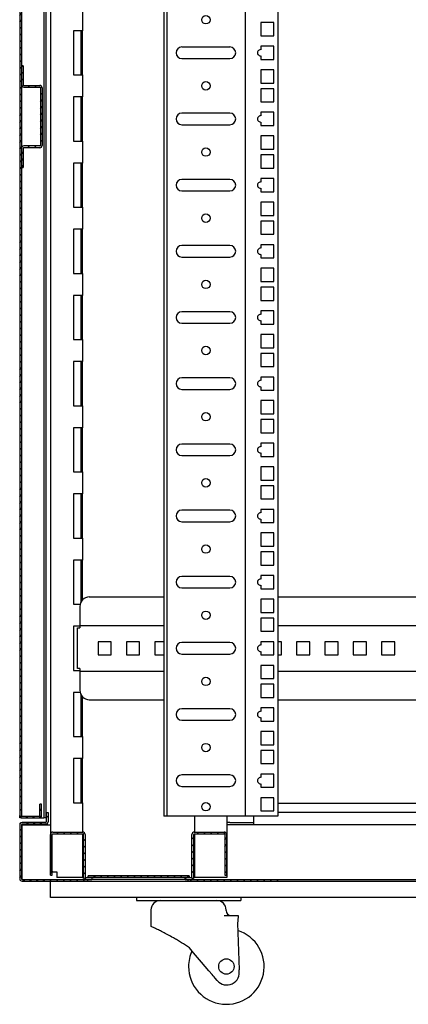
# Model space of a CAD drawing. Extents: x -2 to 258, y 0 to 188.
# Drawn here: x 24 to 34, y 48 to 74 of the extents above; entities that cross this region are included whole.
import ezdxf

# ---------------------------------------------------------------- set-up
doc = ezdxf.new("R2010")
doc.units = 0
doc.header["$LTSCALE"] = 3
doc.header["$MEASUREMENT"] = 0
doc.layers.add('OBJECT', color=7, linetype='CONTINUOUS')
pattern_1 = [(45, (134.86437, 149.37285), (-0.08838835, 0.08838835), [])]

msp = doc.modelspace()

# ---------------------------------------------------------------- hatches: boundary and pattern name
at = {"layer": 'OBJECT'}
h = msp.add_hatch(dxfattribs=at)
h.set_pattern_fill('ANSI31', color=256, style=0)
h.set_pattern_definition(pattern_1)
edge = h.paths.add_edge_path(flags=0)
edge.add_line((24.087, 131.599), (24.087, 131.296))
edge.add_line((24.087, 131.296), (24.134, 131.296))
edge.add_line((24.134, 131.296), (24.134, 131.599))
edge.add_arc((24.072, 131.599), 0.062, 0, 90)
edge.add_line((24.072, 131.661), (23.616, 131.661))
edge.add_arc((23.616, 131.599), 0.062, 90, 180)
edge.add_line((23.554, 131.599), (23.554, 52.785))
edge.add_arc((23.616, 52.785), 0.062, 180, 270)
edge.add_line((23.616, 52.723), (24.072, 52.723))
edge.add_arc((24.072, 52.785), 0.062, 270, 360)
edge.add_line((24.134, 52.785), (24.134, 53.088))
edge.add_line((24.134, 53.088), (24.087, 53.088))
edge.add_line((24.087, 53.088), (24.087, 52.785))
edge.add_arc((24.072, 52.785), 0.015, 270, 360, ccw=False)
edge.add_line((24.072, 52.77), (23.616, 52.77))
edge.add_arc((23.616, 52.785), 0.015, 180, 270, ccw=False)
edge.add_line((23.601, 52.785), (23.601, 131.599))
edge.add_arc((23.616, 131.599), 0.015, 90, 180, ccw=False)
edge.add_line((23.616, 131.614), (24.072, 131.614))
edge.add_arc((24.072, 131.599), 0.015, 0, 90, ccw=False)
h = msp.add_hatch(dxfattribs=at)
h.set_pattern_fill('ANSI31', color=256, style=0)
h.set_pattern_definition(pattern_1)
edge = h.paths.add_edge_path(flags=0)
edge.add_line((23.648, 72.113), (23.648, 72.618))
edge.add_line((23.648, 72.618), (23.601, 72.618))
edge.add_line((23.601, 72.618), (23.601, 72.113))
edge.add_arc((23.663, 72.113), 0.062, 180, 270)
edge.add_line((23.663, 72.051), (24.086, 72.051))
edge.add_arc((24.086, 72.036), 0.015, 0, 90, ccw=False)
edge.add_line((24.101, 72.036), (24.101, 70.51))
edge.add_arc((24.086, 70.51), 0.015, 270, 360, ccw=False)
edge.add_line((24.086, 70.495), (23.663, 70.495))
edge.add_arc((23.663, 70.433), 0.062, 90, 180)
edge.add_line((23.601, 70.433), (23.601, 69.928))
edge.add_line((23.601, 69.928), (23.648, 69.928))
edge.add_line((23.648, 69.928), (23.648, 70.433))
edge.add_arc((23.663, 70.433), 0.015, 90, 180, ccw=False)
edge.add_line((23.663, 70.448), (24.086, 70.448))
edge.add_arc((24.086, 70.51), 0.062, 270, 360)
edge.add_line((24.148, 70.51), (24.148, 72.036))
edge.add_arc((24.086, 72.036), 0.062, 0, 90)
edge.add_line((24.086, 72.098), (23.663, 72.098))
edge.add_arc((23.663, 72.113), 0.015, 180, 270, ccw=False)
h = msp.add_hatch(dxfattribs=at)
h.set_pattern_fill('ANSI31', color=256, style=0)
h.set_pattern_definition(pattern_1)
edge = h.paths.add_edge_path(flags=0)
edge.add_line((24.304, 52.868), (24.257, 52.868))
edge.add_line((24.257, 52.868), (24.257, 52.618))
edge.add_arc((24.242, 52.618), 0.015, 270, 360, ccw=False)
edge.add_line((24.242, 52.603), (23.616, 52.603))
edge.add_arc((23.616, 52.541), 0.062, 90, 180)
edge.add_line((23.554, 52.541), (23.554, 51.115))
edge.add_arc((23.616, 51.115), 0.062, 180, 270)
edge.add_line((23.616, 51.053), (25.349, 51.053))
edge.add_line((25.349, 51.053), (25.349, 51.1))
edge.add_line((25.349, 51.1), (23.616, 51.1))
edge.add_arc((23.616, 51.115), 0.015, 180, 270, ccw=False)
edge.add_line((23.601, 51.115), (23.601, 52.541))
edge.add_arc((23.616, 52.541), 0.015, 90, 180, ccw=False)
edge.add_line((23.616, 52.556), (24.242, 52.556))
edge.add_arc((24.242, 52.618), 0.062, 270, 360)
edge.add_line((24.304, 52.618), (24.304, 52.868))
h = msp.add_hatch(dxfattribs=at)
h.set_pattern_fill('ANSI31', color=256, style=0)
h.set_pattern_definition(pattern_1)
edge = h.paths.add_edge_path(flags=0)
edge.add_arc((25.299, 51.162), 0.015, 180, 270, ccw=False)
edge.add_line((25.284, 51.162), (25.284, 52.288))
edge.add_arc((25.222, 52.288), 0.062, 0, 90)
edge.add_line((25.222, 52.35), (24.432, 52.35))
edge.add_arc((24.432, 52.288), 0.062, 90, 180)
edge.add_line((24.37, 52.288), (24.37, 51.213))
edge.add_line((24.37, 51.213), (24.417, 51.213))
edge.add_line((24.417, 51.213), (24.417, 52.288))
edge.add_arc((24.432, 52.288), 0.015, 90, 180, ccw=False)
edge.add_line((24.432, 52.303), (25.222, 52.303))
edge.add_arc((25.222, 52.288), 0.015, 0, 90, ccw=False)
edge.add_line((25.237, 52.288), (25.237, 51.162))
edge.add_arc((25.299, 51.162), 0.062, 180, 270)
edge.add_line((25.299, 51.1), (25.463, 51.1))
edge.add_line((25.463, 51.1), (25.463, 51.147))
edge.add_line((25.463, 51.147), (25.299, 51.147))
h = msp.add_hatch(dxfattribs=at)
h.set_pattern_fill('ANSI31', color=256, style=0)
h.set_pattern_definition(pattern_1)
edge = h.paths.add_edge_path(flags=0)
edge.add_line((27.931, 51.1), (28.095, 51.1))
edge.add_arc((28.095, 51.162), 0.062, 270, 360)
edge.add_line((28.157, 51.162), (28.157, 52.288))
edge.add_arc((28.172, 52.288), 0.015, 90, 180, ccw=False)
edge.add_line((28.172, 52.303), (28.962, 52.303))
edge.add_arc((28.962, 52.288), 0.015, 0, 90, ccw=False)
edge.add_line((28.977, 52.288), (28.977, 51.213))
edge.add_line((28.977, 51.213), (29.024, 51.213))
edge.add_line((29.024, 51.213), (29.024, 52.288))
edge.add_arc((28.962, 52.288), 0.062, 0, 90)
edge.add_line((28.962, 52.35), (28.172, 52.35))
edge.add_arc((28.172, 52.288), 0.062, 90, 180)
edge.add_line((28.11, 52.288), (28.11, 51.162))
edge.add_arc((28.095, 51.162), 0.015, 270, 360, ccw=False)
edge.add_line((28.095, 51.147), (27.931, 51.147))
edge.add_line((27.931, 51.147), (27.931, 51.1))
h = msp.add_hatch(dxfattribs=at)
h.set_pattern_fill('ANSI31', color=256, style=0)
h.set_pattern_definition(pattern_1)
h.paths.add_polyline_path([(28.033, 51.147), (28.033, 51.194), (25.361, 51.194), (25.361, 51.147)], flags=0)
h = msp.add_hatch(dxfattribs=at)
h.set_pattern_fill('ANSI31', color=256, style=0)
h.set_pattern_definition(pattern_1)
h.paths.add_polyline_path([(28.014, 51.1), (28.014, 51.053), (30.521, 51.053), (30.521, 51.1)], flags=0)

# ---------------------------------------------------------------- linework, layer by layer
for p, q in [((23.554, 131.599), (23.554, 52.785)), ((23.601, 131.599), (23.601, 52.785)), ((27.365, 131.647), (27.365, 52.772)), ((27.443, 131.647), (27.443, 52.772)), ((24.194, 91.669), (24.194, 52.723)), ((24.241, 91.737), (24.241, 52.723)), ((24.365, 90.992), (24.365, 51.303)), ((30.385, 79.419), (30.385, 52.772)), ((29.517, 78.774), (29.517, 52.772)), ((25.215, 74.125), (25.215, 73.544)), ((29.929, 73.76), (29.929, 73.41)), ((30.279, 73.76), (29.929, 73.76)), ((30.279, 73.41), (30.279, 73.76)), ((24.978, 73.544), (24.978, 72.375)), ((25.153, 73.544), (24.978, 73.544)), ((25.215, 73.544), (25.153, 73.544)), ((25.168, 73.544), (25.168, 72.375)), ((25.215, 72.375), (25.215, 73.544)), ((29.929, 73.41), (30.279, 73.41)), ((29.115, 73.112), (27.845, 73.112)), ((29.929, 73.135), (29.929, 73.042)), ((30.279, 73.135), (29.929, 73.135)), ((30.279, 72.785), (30.279, 73.135)), ((27.845, 72.807), (29.115, 72.807)), ((29.929, 72.877), (29.929, 72.785)), ((29.929, 72.785), (30.279, 72.785)), ((23.648, 72.618), (23.601, 72.618)), ((23.601, 72.618), (23.601, 72.113)), ((23.648, 72.618), (23.648, 72.113)), ((29.929, 72.51), (29.929, 72.16)), ((30.279, 72.51), (29.929, 72.51)), ((30.279, 72.16), (30.279, 72.51)), ((24.978, 72.375), (25.153, 72.375)), ((25.153, 72.375), (25.215, 72.375)), ((25.215, 72.375), (25.215, 71.794)), ((29.929, 72.16), (30.279, 72.16)), ((23.663, 72.098), (24.086, 72.098)), ((23.663, 72.051), (24.086, 72.051)), ((24.101, 72.036), (24.101, 70.51)), ((24.148, 72.036), (24.148, 70.51)), ((29.929, 72.01), (29.929, 71.66)), ((30.279, 72.01), (29.929, 72.01)), ((30.279, 71.66), (30.279, 72.01)), ((24.978, 71.794), (24.978, 70.625)), ((25.153, 71.794), (24.978, 71.794)), ((25.215, 71.794), (25.153, 71.794)), ((25.168, 71.794), (25.168, 70.625)), ((25.215, 70.625), (25.215, 71.794)), ((29.929, 71.66), (30.279, 71.66)), ((29.115, 71.362), (27.845, 71.362)), ((29.929, 71.385), (29.929, 71.292)), ((30.279, 71.385), (29.929, 71.385)), ((30.279, 71.035), (30.279, 71.385)), ((29.929, 71.127), (29.929, 71.035)), ((27.845, 71.057), (29.115, 71.057)), ((29.929, 71.035), (30.279, 71.035)), ((24.978, 70.625), (25.153, 70.625)), ((25.153, 70.625), (25.215, 70.625)), ((25.215, 70.625), (25.215, 70.044)), ((29.929, 70.76), (29.929, 70.41)), ((30.279, 70.76), (29.929, 70.76)), ((30.279, 70.41), (30.279, 70.76)), ((23.601, 70.433), (23.601, 69.928)), ((23.648, 70.433), (23.648, 69.928)), ((24.086, 70.495), (23.663, 70.495)), ((24.086, 70.448), (23.663, 70.448)), ((29.929, 70.41), (30.279, 70.41)), ((29.929, 70.26), (29.929, 69.91)), ((30.279, 70.26), (29.929, 70.26)), ((30.279, 69.91), (30.279, 70.26)), ((23.601, 69.928), (23.648, 69.928)), ((24.978, 70.044), (24.978, 68.875)), ((25.153, 70.044), (24.978, 70.044)), ((25.215, 70.044), (25.153, 70.044)), ((25.168, 70.044), (25.168, 68.875)), ((25.215, 68.875), (25.215, 70.044)), ((29.929, 69.91), (30.279, 69.91)), ((29.115, 69.612), (27.845, 69.612)), ((29.929, 69.635), (29.929, 69.542)), ((30.279, 69.635), (29.929, 69.635)), ((30.279, 69.285), (30.279, 69.635)), ((27.845, 69.307), (29.115, 69.307)), ((29.929, 69.377), (29.929, 69.285)), ((29.929, 69.285), (30.279, 69.285)), ((29.929, 69.01), (29.929, 68.66)), ((30.279, 69.01), (29.929, 69.01)), ((30.279, 68.66), (30.279, 69.01)), ((24.978, 68.875), (25.153, 68.875)), ((25.153, 68.875), (25.215, 68.875)), ((25.215, 68.875), (25.215, 68.294)), ((29.929, 68.66), (30.279, 68.66)), ((29.929, 68.51), (29.929, 68.16)), ((30.279, 68.51), (29.929, 68.51)), ((30.279, 68.16), (30.279, 68.51)), ((24.978, 68.294), (24.978, 67.125)), ((25.153, 68.294), (24.978, 68.294)), ((25.215, 68.294), (25.153, 68.294)), ((25.168, 68.294), (25.168, 67.125)), ((25.215, 67.125), (25.215, 68.294)), ((29.929, 68.16), (30.279, 68.16)), ((29.115, 67.862), (27.845, 67.862)), ((29.929, 67.885), (29.929, 67.792)), ((30.279, 67.885), (29.929, 67.885)), ((30.279, 67.535), (30.279, 67.885)), ((27.845, 67.557), (29.115, 67.557)), ((29.929, 67.627), (29.929, 67.535)), ((29.929, 67.535), (30.279, 67.535)), ((29.929, 67.26), (29.929, 66.91)), ((30.279, 67.26), (29.929, 67.26)), ((30.279, 66.91), (30.279, 67.26)), ((24.978, 67.125), (25.153, 67.125)), ((25.153, 67.125), (25.215, 67.125)), ((25.215, 67.125), (25.215, 66.544)), ((29.929, 66.91), (30.279, 66.91)), ((29.929, 66.76), (29.929, 66.41)), ((30.279, 66.76), (29.929, 66.76)), ((30.279, 66.41), (30.279, 66.76)), ((24.978, 66.544), (24.978, 65.375)), ((25.153, 66.544), (24.978, 66.544)), ((25.215, 66.544), (25.153, 66.544)), ((25.168, 66.544), (25.168, 65.375)), ((25.215, 65.375), (25.215, 66.544)), ((29.929, 66.41), (30.279, 66.41)), ((29.115, 66.112), (27.845, 66.112)), ((29.929, 66.135), (29.929, 66.042)), ((30.279, 66.135), (29.929, 66.135)), ((30.279, 65.785), (30.279, 66.135)), ((27.845, 65.807), (29.115, 65.807)), ((29.929, 65.877), (29.929, 65.785)), ((29.929, 65.785), (30.279, 65.785)), ((24.978, 65.375), (25.153, 65.375)), ((25.153, 65.375), (25.215, 65.375)), ((25.215, 65.375), (25.215, 64.794)), ((29.929, 65.51), (29.929, 65.16)), ((30.279, 65.51), (29.929, 65.51)), ((30.279, 65.16), (30.279, 65.51)), ((29.929, 65.16), (30.279, 65.16)), ((29.929, 65.01), (29.929, 64.66)), ((30.279, 65.01), (29.929, 65.01)), ((30.279, 64.66), (30.279, 65.01)), ((24.978, 64.794), (24.978, 63.625)), ((25.153, 64.794), (24.978, 64.794)), ((25.215, 64.794), (25.153, 64.794)), ((25.168, 64.794), (25.168, 63.625)), ((25.215, 63.625), (25.215, 64.794)), ((29.929, 64.66), (30.279, 64.66)), ((29.115, 64.362), (27.845, 64.362)), ((29.929, 64.385), (29.929, 64.292)), ((30.279, 64.385), (29.929, 64.385)), ((30.279, 64.035), (30.279, 64.385)), ((27.845, 64.057), (29.115, 64.057)), ((29.929, 64.127), (29.929, 64.035)), ((29.929, 64.035), (30.279, 64.035)), ((24.978, 63.625), (25.153, 63.625)), ((25.153, 63.625), (25.215, 63.625)), ((25.215, 63.625), (25.215, 63.044)), ((29.929, 63.76), (29.929, 63.41)), ((30.279, 63.76), (29.929, 63.76)), ((30.279, 63.41), (30.279, 63.76)), ((29.929, 63.41), (30.279, 63.41)), ((24.978, 63.044), (24.978, 61.875)), ((25.153, 63.044), (24.978, 63.044)), ((25.215, 63.044), (25.153, 63.044)), ((25.168, 63.044), (25.168, 61.875)), ((25.215, 61.875), (25.215, 63.044)), ((29.929, 63.26), (29.929, 62.91)), ((30.279, 63.26), (29.929, 63.26)), ((30.279, 62.91), (30.279, 63.26)), ((29.929, 62.91), (30.279, 62.91)), ((29.115, 62.612), (27.845, 62.612)), ((29.929, 62.635), (29.929, 62.542)), ((30.279, 62.635), (29.929, 62.635)), ((30.279, 62.285), (30.279, 62.635)), ((27.845, 62.307), (29.115, 62.307)), ((29.929, 62.377), (29.929, 62.285)), ((29.929, 62.285), (30.279, 62.285)), ((29.929, 62.01), (29.929, 61.66)), ((30.279, 62.01), (29.929, 62.01)), ((30.279, 61.66), (30.279, 62.01)), ((24.978, 61.875), (25.153, 61.875)), ((25.153, 61.875), (25.215, 61.875)), ((25.215, 61.875), (25.215, 61.294)), ((29.929, 61.66), (30.279, 61.66)), ((29.929, 61.51), (29.929, 61.16)), ((30.279, 61.51), (29.929, 61.51)), ((30.279, 61.16), (30.279, 61.51)), ((24.978, 61.294), (24.978, 60.125)), ((25.153, 61.294), (24.978, 61.294)), ((25.215, 61.294), (25.153, 61.294)), ((25.168, 61.294), (25.168, 60.125)), ((25.215, 60.125), (25.215, 61.294)), ((29.929, 61.16), (30.279, 61.16)), ((29.115, 60.862), (27.845, 60.862)), ((29.929, 60.885), (29.929, 60.792)), ((30.279, 60.885), (29.929, 60.885)), ((30.279, 60.535), (30.279, 60.885)), ((27.845, 60.557), (29.115, 60.557)), ((29.929, 60.627), (29.929, 60.535)), ((29.929, 60.535), (30.279, 60.535)), ((29.929, 60.26), (29.929, 59.91)), ((30.279, 60.26), (29.929, 60.26)), ((30.279, 59.91), (30.279, 60.26)), ((24.978, 60.125), (25.153, 60.125)), ((25.153, 60.125), (25.215, 60.125)), ((25.215, 60.125), (25.215, 59.544)), ((29.929, 59.91), (30.279, 59.91)), ((29.929, 59.76), (29.929, 59.41)), ((30.279, 59.76), (29.929, 59.76)), ((30.279, 59.41), (30.279, 59.76)), ((24.978, 59.544), (24.978, 58.375)), ((25.153, 59.544), (24.978, 59.544)), ((25.215, 59.544), (25.153, 59.544)), ((25.168, 59.544), (25.168, 58.421)), ((25.215, 58.49), (25.215, 59.544)), ((29.929, 59.41), (30.279, 59.41)), ((29.115, 59.112), (27.845, 59.112)), ((29.929, 59.135), (29.929, 59.042)), ((30.279, 59.135), (29.929, 59.135)), ((30.279, 58.785), (30.279, 59.135)), ((29.929, 58.877), (29.929, 58.785)), ((27.845, 58.807), (29.115, 58.807)), ((29.929, 58.785), (30.279, 58.785)), ((24.978, 58.375), (25.152, 58.375)), ((25.396, 58.568), (27.365, 58.568)), ((29.929, 58.51), (29.929, 58.16)), ((30.279, 58.51), (29.929, 58.51)), ((30.279, 58.16), (30.279, 58.51)), ((30.385, 58.568), (48.22, 58.568)), ((25.146, 58.318), (25.146, 57.825)), ((29.929, 58.16), (30.279, 58.16)), ((25.146, 57.825), (25.146, 57.81)), ((25.146, 57.81), (27.365, 57.81)), ((25.146, 57.81), (25.146, 57.748)), ((29.929, 58.01), (29.929, 57.66)), ((30.279, 58.01), (29.929, 58.01)), ((30.279, 57.66), (30.279, 58.01)), ((30.385, 57.81), (48.22, 57.81)), ((24.978, 57.794), (24.978, 56.625)), ((25.146, 57.794), (24.978, 57.794)), ((25.084, 57.748), (25.146, 57.748)), ((25.084, 56.672), (25.084, 57.748)), ((29.929, 57.66), (30.279, 57.66)), ((25.627, 57.385), (25.627, 57.035)), ((25.977, 57.385), (25.627, 57.385)), ((25.977, 57.035), (25.977, 57.385)), ((26.727, 57.385), (26.377, 57.385)), ((26.377, 57.385), (26.377, 57.035)), ((26.727, 57.035), (26.727, 57.385)), ((27.365, 57.385), (27.127, 57.385)), ((27.127, 57.385), (27.127, 57.035)), ((29.115, 57.362), (27.845, 57.362)), ((29.929, 57.385), (29.929, 57.292)), ((30.279, 57.385), (29.929, 57.385)), ((30.279, 57.035), (30.279, 57.385)), ((30.477, 57.385), (30.385, 57.385)), ((30.477, 57.035), (30.477, 57.385)), ((31.227, 57.385), (30.877, 57.385)), ((30.877, 57.385), (30.877, 57.035)), ((31.227, 57.035), (31.227, 57.385)), ((31.977, 57.385), (31.627, 57.385)), ((31.627, 57.385), (31.627, 57.035)), ((31.977, 57.035), (31.977, 57.385)), ((32.727, 57.385), (32.377, 57.385)), ((32.377, 57.385), (32.377, 57.035)), ((32.727, 57.035), (32.727, 57.385)), ((33.477, 57.385), (33.127, 57.385)), ((33.127, 57.385), (33.127, 57.035)), ((33.477, 57.035), (33.477, 57.385)), ((25.627, 57.035), (25.977, 57.035)), ((26.377, 57.035), (26.727, 57.035)), ((27.127, 57.035), (27.365, 57.035)), ((27.845, 57.057), (29.115, 57.057)), ((29.929, 57.127), (29.929, 57.035)), ((29.929, 57.035), (30.279, 57.035)), ((30.385, 57.035), (30.477, 57.035)), ((30.877, 57.035), (31.227, 57.035)), ((31.627, 57.035), (31.977, 57.035)), ((32.377, 57.035), (32.727, 57.035)), ((33.127, 57.035), (33.477, 57.035)), ((24.978, 56.625), (25.146, 56.625)), ((25.146, 56.672), (25.084, 56.672)), ((25.146, 56.672), (25.146, 56.61)), ((25.146, 56.61), (25.146, 56.595)), ((25.146, 56.61), (27.365, 56.61)), ((25.146, 56.595), (25.146, 56.102)), ((29.929, 56.76), (29.929, 56.41)), ((30.279, 56.76), (29.929, 56.76)), ((30.279, 56.41), (30.279, 56.76)), ((30.385, 56.61), (48.22, 56.61)), ((29.929, 56.41), (30.279, 56.41)), ((29.929, 56.26), (29.929, 55.91)), ((30.279, 56.26), (29.929, 56.26)), ((30.279, 55.91), (30.279, 56.26)), ((24.978, 56.044), (24.978, 54.875)), ((25.152, 56.044), (24.978, 56.044)), ((25.168, 55.999), (25.168, 54.875)), ((25.215, 54.875), (25.215, 55.93)), ((25.396, 55.852), (27.365, 55.852)), ((29.929, 55.91), (30.279, 55.91)), ((30.385, 55.852), (48.22, 55.852)), ((29.115, 55.612), (27.845, 55.612)), ((29.929, 55.635), (29.929, 55.542)), ((30.279, 55.635), (29.929, 55.635)), ((30.279, 55.285), (30.279, 55.635)), ((27.845, 55.307), (29.115, 55.307)), ((29.929, 55.377), (29.929, 55.285)), ((29.929, 55.285), (30.279, 55.285)), ((29.929, 55.01), (29.929, 54.66)), ((30.279, 55.01), (29.929, 55.01)), ((30.279, 54.66), (30.279, 55.01)), ((24.978, 54.875), (25.153, 54.875)), ((25.153, 54.875), (25.215, 54.875)), ((25.215, 54.875), (25.215, 54.294)), ((29.929, 54.66), (30.279, 54.66)), ((29.929, 54.51), (29.929, 54.16)), ((30.279, 54.51), (29.929, 54.51)), ((30.279, 54.16), (30.279, 54.51)), ((24.978, 54.294), (24.978, 53.125)), ((25.153, 54.294), (24.978, 54.294)), ((25.215, 54.294), (25.153, 54.294)), ((25.168, 54.294), (25.168, 53.125)), ((25.215, 53.125), (25.215, 54.294)), ((29.929, 54.16), (30.279, 54.16)), ((29.115, 53.862), (27.845, 53.862)), ((29.929, 53.885), (29.929, 53.792)), ((30.279, 53.885), (29.929, 53.885)), ((30.279, 53.535), (30.279, 53.885)), ((27.845, 53.557), (29.115, 53.557)), ((29.929, 53.627), (29.929, 53.535)), ((29.929, 53.535), (30.279, 53.535)), ((24.978, 53.125), (25.153, 53.125)), ((25.153, 53.125), (25.215, 53.125)), ((25.215, 53.125), (25.215, 52.35)), ((29.929, 53.26), (29.929, 52.91)), ((30.279, 53.26), (29.929, 53.26)), ((30.279, 52.91), (30.279, 53.26)), ((24.134, 53.088), (24.087, 53.088)), ((24.087, 52.785), (24.087, 53.088)), ((24.134, 52.785), (24.134, 53.088)), ((24.257, 52.868), (24.304, 52.868)), ((24.257, 52.868), (24.257, 52.618)), ((24.304, 52.868), (24.304, 52.618)), ((29.929, 52.91), (30.279, 52.91)), ((48.22, 53.106), (30.385, 53.106)), ((48.22, 52.867), (30.385, 52.867)), ((23.554, 52.723), (23.554, 52.785)), ((23.601, 52.723), (23.554, 52.723)), ((23.601, 52.723), (23.601, 52.725)), ((23.601, 52.723), (23.616, 52.723)), ((23.616, 52.77), (24.072, 52.77)), ((23.616, 52.723), (24.072, 52.723)), ((24.242, 52.603), (23.616, 52.603)), ((24.072, 52.723), (24.179, 52.723)), ((24.179, 52.723), (24.194, 52.723)), ((24.241, 52.723), (24.194, 52.723)), ((30.385, 52.772), (27.365, 52.772)), ((28.18, 52.772), (28.18, 52.35)), ((29.03, 52.772), (29.03, 51.147)), ((29.117, 52.602), (29.03, 52.602)), ((29.117, 52.602), (29.742, 52.602)), ((29.742, 52.772), (29.742, 52.555)), ((23.554, 52.541), (23.554, 51.115)), ((23.601, 52.541), (23.601, 51.115)), ((24.242, 52.556), (23.616, 52.556)), ((23.616, 52.54), (24.365, 52.54)), ((23.616, 51.115), (23.616, 52.54)), ((24.432, 52.35), (25.222, 52.35)), ((28.172, 52.35), (28.962, 52.35)), ((29.03, 52.555), (29.117, 52.555)), ((29.117, 52.555), (29.742, 52.555)), ((29.742, 52.555), (30.107, 52.555)), ((30.107, 52.555), (35.81, 52.555)), ((24.37, 51.213), (24.37, 52.288)), ((24.417, 51.213), (24.417, 52.288)), ((24.432, 52.303), (25.222, 52.303)), ((25.215, 52.303), (25.215, 51.147)), ((25.237, 52.288), (25.237, 51.162)), ((25.284, 52.288), (25.284, 51.162)), ((28.11, 51.162), (28.11, 52.288)), ((28.157, 51.162), (28.157, 52.288)), ((28.172, 52.303), (28.962, 52.303)), ((28.18, 52.303), (28.18, 51.147)), ((28.977, 52.288), (28.977, 51.213)), ((29.024, 52.288), (29.024, 51.213)), ((24.37, 51.303), (24.365, 51.303)), ((24.427, 51.303), (24.417, 51.303)), ((24.427, 51.303), (24.54, 51.303)), ((24.427, 51.303), (24.54, 51.303)), ((24.54, 51.303), (24.54, 51.147)), ((23.616, 51.1), (23.616, 51.115)), ((23.616, 51.1), (25.349, 51.1)), ((23.616, 51.053), (25.349, 51.053)), ((24.365, 50.711), (24.365, 51.053)), ((24.37, 51.213), (24.417, 51.213)), ((25.153, 51.147), (24.54, 51.147)), ((25.215, 51.147), (25.153, 51.147)), ((25.215, 51.147), (25.239, 51.147)), ((25.299, 51.147), (25.463, 51.147)), ((25.299, 51.1), (25.463, 51.1)), ((25.349, 51.1), (25.349, 51.053)), ((25.349, 51.053), (25.505, 51.053)), ((28.033, 51.194), (25.361, 51.194)), ((25.361, 51.147), (25.361, 51.194)), ((28.033, 51.147), (25.361, 51.147)), ((25.463, 51.147), (25.463, 51.1)), ((25.563, 51.1), (25.463, 51.1)), ((25.505, 51.053), (27.858, 51.053)), ((27.831, 51.1), (25.563, 51.1)), ((27.931, 51.1), (27.831, 51.1)), ((27.858, 51.053), (28.014, 51.053)), ((27.931, 51.147), (28.095, 51.147)), ((27.931, 51.1), (27.931, 51.147)), ((27.931, 51.1), (28.095, 51.1)), ((28.014, 51.1), (34.458, 51.1)), ((28.014, 51.053), (28.014, 51.1)), ((28.014, 51.053), (34.458, 51.053)), ((28.033, 51.194), (28.033, 51.147)), ((28.155, 51.147), (28.18, 51.147)), ((28.242, 51.147), (28.18, 51.147)), ((28.968, 51.147), (28.242, 51.147)), ((29.03, 51.147), (28.968, 51.147)), ((28.977, 51.213), (29.024, 51.213)), ((24.365, 50.618), (24.365, 50.711)), ((54.24, 50.618), (24.365, 50.618)), ((26.642, 50.618), (26.642, 50.54)), ((26.642, 50.54), (26.839, 50.54)), ((26.839, 50.54), (29.203, 50.54)), ((29.203, 50.54), (29.4, 50.54)), ((29.4, 50.618), (29.4, 50.54)), ((28.962, 50.147), (29.337, 50.147)), ((29.322, 50.007), (29.315, 49.94)), ((29.322, 50.007), (29.315, 49.94)), ((29.315, 49.94), (29.356, 48.706)), ((28.779, 48.423), (28.724, 48.487))]:
    msp.add_line(p, q, dxfattribs=at)
at = {"layer": 'OBJECT', "flags": 128}
for points in [[(29.337, 50.147), (29.337, 50.145), (29.337, 50.139), (29.335, 50.129), (29.334, 50.115), (29.332, 50.097), (29.33, 50.077), (29.327, 50.055), (29.325, 50.032), (29.322, 50.007)], [(29.329, 50.069), (29.329, 50.069), (29.329, 50.066), (29.328, 50.061), (29.327, 50.055), (29.327, 50.047), (29.326, 50.038), (29.325, 50.029), (29.323, 50.018), (29.322, 50.007)], [(28.646, 48.58), (28.557, 48.683), (28.462, 48.795), (28.362, 48.912), (28.258, 49.034), (28.151, 49.16), (28.043, 49.288)], [(28.724, 48.487), (28.696, 48.52), (28.669, 48.552), (28.646, 48.58)]]:
    msp.add_lwpolyline(points, dxfattribs=at)
at = {"layer": 'OBJECT'}
for centre, radius in [((28.48, 73.835), 0.112), ((28.48, 72.085), 0.112), ((28.48, 70.335), 0.112), ((28.48, 68.585), 0.112), ((28.48, 66.835), 0.112), ((28.48, 65.085), 0.112), ((28.48, 63.335), 0.112), ((28.48, 61.585), 0.112), ((28.48, 59.835), 0.112), ((28.48, 58.085), 0.112), ((28.48, 56.335), 0.112), ((28.48, 54.585), 0.112), ((28.48, 53.022), 0.112), ((29.021, 48.795), 0.203)]:
    msp.add_circle(centre, radius, dxfattribs=at)
for centre, radius, start, end in [((27.845, 72.96), 0.153, 90, 270), ((29.115, 72.96), 0.153, 270, 90), ((29.928, 72.96), 0.0825, 89.6528, 270.3472), ((23.663, 72.113), 0.062, 180, 270), ((23.663, 72.113), 0.015, 180, 270), ((24.086, 72.036), 0.062, 0, 90), ((24.086, 72.036), 0.015, 0, 90), ((27.845, 71.21), 0.153, 90, 270), ((29.115, 71.21), 0.153, 270, 90), ((29.928, 71.21), 0.0825, 89.6528, 270.3472), ((23.663, 70.433), 0.062, 90, 180), ((23.663, 70.433), 0.015, 90, 180), ((24.086, 70.51), 0.015, 270, 0), ((24.086, 70.51), 0.062, 270, 0), ((27.845, 69.46), 0.153, 90, 270), ((29.115, 69.46), 0.153, 270, 90), ((29.928, 69.46), 0.0825, 89.6528, 270.3472), ((27.845, 67.71), 0.153, 90, 270), ((29.115, 67.71), 0.153, 270, 90), ((29.928, 67.71), 0.0825, 89.6528, 270.3472), ((27.845, 65.96), 0.153, 90, 270), ((29.115, 65.96), 0.153, 270, 90), ((29.928, 65.96), 0.0825, 89.6528, 270.3472), ((27.845, 64.21), 0.153, 90, 270), ((29.115, 64.21), 0.153, 270, 90), ((29.928, 64.21), 0.0825, 89.6528, 270.3472), ((27.845, 62.46), 0.153, 90, 270), ((29.115, 62.46), 0.153, 270, 90), ((29.928, 62.46), 0.0825, 89.6528, 270.3472), ((27.845, 60.71), 0.153, 90, 270), ((29.115, 60.71), 0.153, 270, 90), ((29.928, 60.71), 0.0825, 89.6528, 270.3472), ((27.845, 58.96), 0.153, 90, 270), ((29.115, 58.96), 0.153, 270, 90), ((29.928, 58.96), 0.0825, 89.6528, 270.3472), ((25.396, 58.318), 0.25, 90, 180), ((27.845, 57.21), 0.153, 90, 270), ((29.115, 57.21), 0.153, 270, 90), ((29.928, 57.21), 0.0825, 89.6528, 270.3472), ((25.396, 56.102), 0.25, 180, 270), ((27.845, 55.46), 0.153, 90, 270), ((29.115, 55.46), 0.153, 270, 90), ((29.928, 55.46), 0.0825, 89.6528, 270.3472), ((27.845, 53.71), 0.153, 90, 270), ((29.115, 53.71), 0.153, 270, 90), ((29.928, 53.71), 0.0825, 89.6528, 270.3472), ((23.616, 52.785), 0.062, 180, 270), ((23.616, 52.541), 0.062, 90, 180), ((23.616, 52.785), 0.015, 180, 270), ((24.072, 52.785), 0.062, 270, 0), ((24.072, 52.785), 0.015, 270, 0), ((24.242, 52.618), 0.062, 270, 0), ((24.242, 52.618), 0.015, 270, 0), ((23.616, 52.541), 0.015, 90, 180), ((24.432, 52.288), 0.062, 90, 180), ((25.222, 52.288), 0.062, 0, 90), ((28.172, 52.288), 0.062, 90, 180), ((28.962, 52.288), 0.062, 0, 90), ((24.432, 52.288), 0.015, 90, 180), ((25.222, 52.288), 0.015, 0, 90), ((28.172, 52.288), 0.015, 90, 180), ((28.962, 52.288), 0.015, 0, 90), ((23.616, 51.115), 0.062, 180, 270), ((23.616, 51.115), 0.015, 180, 270), ((25.299, 51.162), 0.062, 180, 270), ((25.299, 51.162), 0.015, 180, 270), ((28.095, 51.162), 0.062, 270, 0), ((28.095, 51.162), 0.015, 270, 0), ((27.276, 50.29), 0.25, 90, 180), ((28.766, 50.29), 0.25, 0, 90), ((29.141, 50.272), 0.125, 180, 270), ((29.021, 48.795), 1, 180, 72.4924), ((29.021, 48.795), 1, 155.6001, 180), ((29.032, 48.638), 0.332, 220.4195, 11.8046)]:
    msp.add_arc(centre, radius, start, end, dxfattribs=at)
for points in [[(27.026, 50.29), (27.026, 49.854)], [(29.016, 50.272), (29.016, 50.29)]]:
    msp.add_open_spline(points, degree=1, dxfattribs=at)
msp.add_open_spline([(28.043, 49.288), (27.973, 49.334), (27.867, 49.404), (27.725, 49.49), (27.604, 49.561), (27.472, 49.635), (27.338, 49.706), (27.219, 49.765), (27.128, 49.808), (27.065, 49.837), (27.03, 49.853), (27.028, 49.854), (27.027, 49.854)], degree=3, knots=[0, 0, 0, 0, 0.1461763, 0.2221347, 0.2980799, 0.4045845, 0.5140261, 0.6206285, 0.7310246, 0.8271364, 0.9264383, 1, 1, 1, 1], dxfattribs=at)

doc.saveas('drawing.dxf')
